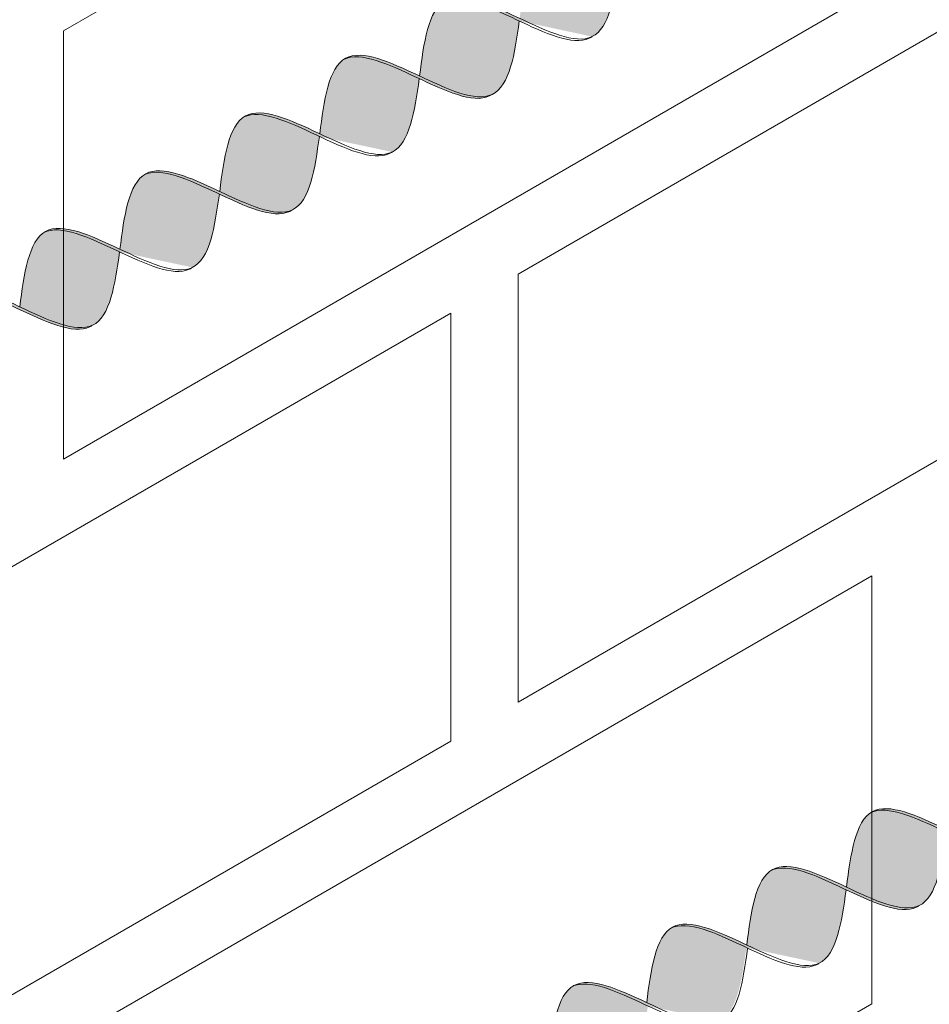
# Model space of a CAD drawing. Units: millimetres. Extents: x 0 to 7771, y 0 to 3188.
# Drawn here: x 4352 to 4357, y 1923 to 1928 of the extents above; entities that cross this region are included whole.
import ezdxf
from ezdxf import colors
from ezdxf.entities.mleader import LeaderData, LeaderLine
from ezdxf.math import Vec2, Vec3

# ---------------------------------------------------------------- set-up
doc = ezdxf.new("R2010")
doc.units = ezdxf.units.MM
for name, color, linetype, lineweight, true_color in [('01 PROIEZIONI', 7, 'Continuous', 5, 0x6e6e6e), ('01 PROIEZIONI SOTTILI', 7, 'Continuous', 0, 0xa1a1a1), ('02 MAPEI STEEL BAR', 150, 'Continuous', 5, 0x007fff), ('14 RETINI', 7, 'Continuous', 0, 0x9c9c9c), ('15', 9, 'Continuous', 5, 0x808080), ('x-rif-muratura-ita$0$04 MAPEWRAP 11 12', 150, 'Continuous', 5, 0x007fff)]:
    doc.layers.add(name, color=color, linetype=linetype, lineweight=lineweight, true_color=true_color)
doc.styles.add('x-rif-muratura-ita$0$Standard', font='arial.ttf')

# ---------------------------------------------------------------- blocks, each defined once
blk = doc.blocks.new('MURO ASSONOMETRIA')
at = {"layer": '01 PROIEZIONI'}
for points in [[(3902.203, 2846.59), (3923.853, 2859.09), (3923.853, 2853.59), (3902.203, 2841.09)], [(3896.357, 2849.715), (3906.749, 2855.715), (3906.749, 2850.215), (3896.357, 2844.215)], [(3879.686, 2833.59), (3901.336, 2846.09), (3901.336, 2840.59), (3879.686, 2828.09)], [(3896.357, 2836.715), (3906.749, 2842.715), (3906.749, 2837.215), (3896.357, 2831.215)]]:
    blk.add_lwpolyline(points, close=True, dxfattribs=at)
blk = doc.blocks.new('MAPEI STEEL BAR')
at = {"layer": '14 RETINI', "true_color": 0xf5f5f5}
h = blk.add_hatch(color=7, dxfattribs=at)
h.dxf.hatch_style = 1
edge = h.paths.add_edge_path()
edge.add_spline(control_points=[(4165.1951, 1715.8542), (4165.2054, 1715.8535), (4165.5711, 1715.8544), (4165.9067, 1716.836), (4166.2655, 1716.8623)], knot_values=[5.864104, 5.864104, 5.864104, 5.864104, 5.90579, 7.34787, 7.34787, 7.34787, 7.34787], degree=3, periodic=0)
edge.add_spline(control_points=[(4166.2655, 1716.8623), (4166.259, 1716.8627), (4165.889, 1716.8715), (4165.5538, 1715.8813), (4165.1955, 1715.8542), (4165.1951, 1715.8542)], knot_values=[5.904341, 5.904341, 5.904341, 5.904341, 5.930539, 7.386178, 7.387627, 7.387627, 7.387627, 7.387627], degree=3, periodic=0)
h = blk.add_hatch(color=7, dxfattribs=at)
h.dxf.hatch_style = 1
edge = h.paths.add_edge_path()
edge.add_spline(control_points=[(4166.2655, 1716.8623), (4165.9067, 1716.836), (4165.5711, 1715.8544), (4165.2054, 1715.8535), (4165.1951, 1715.8542)], knot_values=[5.864104, 5.864104, 5.864104, 5.864104, 7.306185, 7.34787, 7.34787, 7.34787, 7.34787], degree=3, periodic=0)
edge.add_spline(control_points=[(4165.7279, 1716.3354), (4165.9242, 1716.0837), (4166.3045, 1715.6078), (4166.6547, 1716.1124), (4166.8253, 1716.3575)], knot_values=[5.142569, 5.142569, 5.142569, 5.142569, 5.90579, 6.626223, 6.626223, 6.626223, 6.626223], degree=3, periodic=0)
edge.add_spline(control_points=[(4166.8253, 1716.3575), (4166.6387, 1716.6031), (4166.4481, 1716.8496), (4166.2655, 1716.8623)], knot_values=[7.387627, 7.387627, 7.387627, 7.387627, 8.117534, 8.117534, 8.117534, 8.117534], degree=3, periodic=0)
h = blk.add_hatch(color=7, dxfattribs=at)
h.dxf.hatch_style = 1
edge = h.paths.add_edge_path()
edge.add_spline(control_points=[(4166.841, 1716.3373), (4167.0165, 1716.5893), (4167.1924, 1716.8481), (4167.3769, 1716.8616)], knot_values=[6.606455, 6.606455, 6.606455, 6.606455, 7.34787, 7.34787, 7.34787, 7.34787], degree=3, periodic=0)
edge.add_spline(control_points=[(4167.3769, 1716.8616), (4167.3703, 1716.862), (4167.1802, 1716.8665), (4166.9994, 1716.6075), (4166.8253, 1716.3575)], knot_values=[6.626223, 6.626223, 6.626223, 6.626223, 6.652421, 7.387627, 7.387627, 7.387627, 7.387627], degree=3, periodic=0)
edge.add_spline(control_points=[(4166.8253, 1716.3575), (4166.6547, 1716.1124), (4166.4844, 1715.8669), (4166.3068, 1715.8535), (4166.3065, 1715.8535)], knot_values=[5.904341, 5.904341, 5.904341, 5.904341, 6.624774, 6.626223, 6.626223, 6.626223, 6.626223], degree=3, periodic=0)
edge.add_spline(control_points=[(4166.3065, 1715.8535), (4166.3168, 1715.8528), (4166.4997, 1715.8532), (4166.6752, 1716.0992), (4166.841, 1716.3373)], knot_values=[5.864104, 5.864104, 5.864104, 5.864104, 5.90579, 6.606455, 6.606455, 6.606455, 6.606455], degree=3, periodic=0)
h = blk.add_hatch(color=7, dxfattribs=at)
h.dxf.hatch_style = 1
edge = h.paths.add_edge_path()
edge.add_spline(control_points=[(4167.3769, 1716.8616), (4167.1924, 1716.8481), (4167.0165, 1716.5893), (4166.841, 1716.3373)], knot_values=[6.606455, 6.606455, 6.606455, 6.606455, 7.34787, 7.34787, 7.34787, 7.34787], degree=3, periodic=0)
edge.add_spline(control_points=[(4166.841, 1716.3373), (4167.0374, 1716.0856), (4167.417, 1715.6105), (4167.7667, 1716.1126), (4167.9366, 1716.3567)], knot_values=[5.142569, 5.142569, 5.142569, 5.142569, 5.90579, 6.623653, 6.623653, 6.623653, 6.623653], degree=3, periodic=0)
edge.add_spline(control_points=[(4167.9366, 1716.3567), (4167.75, 1716.6024), (4167.5594, 1716.8489), (4167.3769, 1716.8616)], knot_values=[7.387627, 7.387627, 7.387627, 7.387627, 8.117534, 8.117534, 8.117534, 8.117534], degree=3, periodic=0)
h = blk.add_hatch(color=7, dxfattribs=at)
h.dxf.hatch_style = 1
edge = h.paths.add_edge_path()
edge.add_spline(control_points=[(4167.4196, 1715.8554), (4167.4299, 1715.8547), (4167.7956, 1715.8556), (4168.1312, 1716.8372), (4168.49, 1716.8635)], knot_values=[5.864104, 5.864104, 5.864104, 5.864104, 5.90579, 7.34787, 7.34787, 7.34787, 7.34787], degree=3, periodic=0)
edge.add_spline(control_points=[(4168.49, 1716.8635), (4168.4835, 1716.8639), (4168.2927, 1716.8684), (4168.1113, 1716.6077), (4167.9366, 1716.3567)], knot_values=[6.623653, 6.623653, 6.623653, 6.623653, 6.649851, 7.387627, 7.387627, 7.387627, 7.387627], degree=3, periodic=0)
edge.add_spline(control_points=[(4167.9366, 1716.3567), (4167.7667, 1716.1126), (4167.5969, 1715.8687), (4167.42, 1715.8554), (4167.4196, 1715.8554)], knot_values=[5.904341, 5.904341, 5.904341, 5.904341, 6.622204, 6.623653, 6.623653, 6.623653, 6.623653], degree=3, periodic=0)
h = blk.add_hatch(color=7, dxfattribs=at)
h.dxf.hatch_style = 1
edge = h.paths.add_edge_path()
edge.add_spline(control_points=[(4169.0499, 1716.3585), (4168.8633, 1716.6042), (4168.6726, 1716.8508), (4168.49, 1716.8635)], knot_values=[7.387627, 7.387627, 7.387627, 7.387627, 8.117677, 8.117677, 8.117677, 8.117677], degree=3, periodic=0)
edge.add_spline(control_points=[(4168.49, 1716.8635), (4168.1312, 1716.8372), (4167.7956, 1715.8556), (4167.4299, 1715.8547), (4167.4196, 1715.8554)], knot_values=[5.864104, 5.864104, 5.864104, 5.864104, 7.306185, 7.34787, 7.34787, 7.34787, 7.34787], degree=3, periodic=0)
edge.add_spline(control_points=[(4167.9525, 1716.3365), (4168.1488, 1716.0848), (4168.5292, 1715.6088), (4168.8793, 1716.1134), (4169.0499, 1716.3585)], knot_values=[5.142569, 5.142569, 5.142569, 5.142569, 5.90579, 6.626223, 6.626223, 6.626223, 6.626223], degree=3, periodic=0)
h = blk.add_hatch(color=7, dxfattribs=at)
h.dxf.hatch_style = 1
edge = h.paths.add_edge_path()
edge.add_spline(control_points=[(4168.5234, 1715.8436), (4168.5337, 1715.8428), (4168.8995, 1715.8438), (4169.235, 1716.8254), (4169.5938, 1716.8517)], knot_values=[5.864104, 5.864104, 5.864104, 5.864104, 5.90579, 7.34787, 7.34787, 7.34787, 7.34787], degree=3, periodic=0)
edge.add_spline(control_points=[(4169.5938, 1716.8517), (4169.5873, 1716.8521), (4169.3965, 1716.8566), (4169.2151, 1716.5959), (4169.0405, 1716.3449)], knot_values=[6.623653, 6.623653, 6.623653, 6.623653, 6.649851, 7.387627, 7.387627, 7.387627, 7.387627], degree=3, periodic=0)
edge.add_spline(control_points=[(4169.0405, 1716.3449), (4168.8705, 1716.1008), (4168.7007, 1715.8569), (4168.5238, 1715.8436), (4168.5234, 1715.8436)], knot_values=[5.904341, 5.904341, 5.904341, 5.904341, 6.622204, 6.623653, 6.623653, 6.623653, 6.623653], degree=3, periodic=0)
h = blk.add_hatch(color=7, dxfattribs=at)
h.dxf.hatch_style = 1
edge = h.paths.add_edge_path()
edge.add_spline(control_points=[(4179.6464, 1715.8489), (4179.6566, 1715.8482), (4180.0224, 1715.8491), (4180.3579, 1716.8307), (4180.7167, 1716.857)], knot_values=[5.864104, 5.864104, 5.864104, 5.864104, 5.90579, 7.34787, 7.34787, 7.34787, 7.34787], degree=3, periodic=0)
edge.add_spline(control_points=[(4180.7167, 1716.857), (4180.7102, 1716.8574), (4180.5194, 1716.862), (4180.338, 1716.6012), (4180.1634, 1716.3502)], knot_values=[6.623653, 6.623653, 6.623653, 6.623653, 6.649851, 7.387627, 7.387627, 7.387627, 7.387627], degree=3, periodic=0)
edge.add_spline(control_points=[(4180.1634, 1716.3502), (4179.9934, 1716.1061), (4179.8236, 1715.8623), (4179.6467, 1715.8489), (4179.6464, 1715.8489)], knot_values=[5.904341, 5.904341, 5.904341, 5.904341, 6.622204, 6.623653, 6.623653, 6.623653, 6.623653], degree=3, periodic=0)
h = blk.add_hatch(color=7, dxfattribs=at)
h.dxf.hatch_style = 1
edge = h.paths.add_edge_path()
edge.add_spline(control_points=[(4181.2765, 1716.3521), (4181.0899, 1716.5978), (4180.8993, 1716.8443), (4180.7167, 1716.857)], knot_values=[7.387627, 7.387627, 7.387627, 7.387627, 8.117534, 8.117534, 8.117534, 8.117534], degree=3, periodic=0)
edge.add_spline(control_points=[(4180.7167, 1716.857), (4180.3579, 1716.8307), (4180.0224, 1715.8491), (4179.6566, 1715.8482), (4179.6464, 1715.8489)], knot_values=[5.864104, 5.864104, 5.864104, 5.864104, 7.306185, 7.34787, 7.34787, 7.34787, 7.34787], degree=3, periodic=0)
edge.add_spline(control_points=[(4180.1791, 1716.3301), (4180.3754, 1716.0784), (4180.7558, 1715.6025), (4181.106, 1716.1071), (4181.2765, 1716.3521)], knot_values=[5.142569, 5.142569, 5.142569, 5.142569, 5.90579, 6.626223, 6.626223, 6.626223, 6.626223], degree=3, periodic=0)
h = blk.add_hatch(color=7, dxfattribs=at)
h.dxf.hatch_style = 1
edge = h.paths.add_edge_path()
edge.add_spline(control_points=[(4181.2922, 1716.332), (4181.4677, 1716.584), (4181.6436, 1716.8428), (4181.8281, 1716.8563)], knot_values=[6.606455, 6.606455, 6.606455, 6.606455, 7.34787, 7.34787, 7.34787, 7.34787], degree=3, periodic=0)
edge.add_spline(control_points=[(4181.8281, 1716.8563), (4181.8215, 1716.8567), (4181.6314, 1716.8612), (4181.4506, 1716.6022), (4181.2765, 1716.3521)], knot_values=[6.626223, 6.626223, 6.626223, 6.626223, 6.652421, 7.387627, 7.387627, 7.387627, 7.387627], degree=3, periodic=0)
edge.add_spline(control_points=[(4181.2765, 1716.3521), (4181.106, 1716.1071), (4180.9356, 1715.8616), (4180.758, 1715.8482), (4180.7577, 1715.8482)], knot_values=[5.904341, 5.904341, 5.904341, 5.904341, 6.624774, 6.626223, 6.626223, 6.626223, 6.626223], degree=3, periodic=0)
edge.add_spline(control_points=[(4180.7577, 1715.8482), (4180.768, 1715.8475), (4180.951, 1715.8479), (4181.1264, 1716.0939), (4181.2922, 1716.332)], knot_values=[5.864104, 5.864104, 5.864104, 5.864104, 5.90579, 6.606455, 6.606455, 6.606455, 6.606455], degree=3, periodic=0)
h = blk.add_hatch(color=7, dxfattribs=at)
h.dxf.hatch_style = 1
edge = h.paths.add_edge_path()
edge.add_spline(control_points=[(4182.3879, 1716.3514), (4182.2012, 1716.5971), (4182.0106, 1716.8436), (4181.8281, 1716.8563)], knot_values=[7.387627, 7.387627, 7.387627, 7.387627, 8.117534, 8.117534, 8.117534, 8.117534], degree=3, periodic=0)
edge.add_spline(control_points=[(4181.8281, 1716.8563), (4181.6436, 1716.8428), (4181.4677, 1716.584), (4181.2922, 1716.332)], knot_values=[6.606455, 6.606455, 6.606455, 6.606455, 7.34787, 7.34787, 7.34787, 7.34787], degree=3, periodic=0)
edge.add_spline(control_points=[(4181.2922, 1716.332), (4181.4886, 1716.0803), (4181.8683, 1715.6052), (4182.2179, 1716.1073), (4182.3879, 1716.3514)], knot_values=[5.142569, 5.142569, 5.142569, 5.142569, 5.90579, 6.623653, 6.623653, 6.623653, 6.623653], degree=3, periodic=0)
h = blk.add_hatch(color=7, dxfattribs=at)
h.dxf.hatch_style = 1
edge = h.paths.add_edge_path()
edge.add_spline(control_points=[(4181.8708, 1715.8501), (4181.8811, 1715.8494), (4182.2469, 1715.8503), (4182.5824, 1716.8319), (4182.9412, 1716.8582)], knot_values=[5.864104, 5.864104, 5.864104, 5.864104, 5.90579, 7.34787, 7.34787, 7.34787, 7.34787], degree=3, periodic=0)
edge.add_spline(control_points=[(4182.9412, 1716.8582), (4182.9347, 1716.8586), (4182.7439, 1716.8631), (4182.5625, 1716.6024), (4182.3879, 1716.3514)], knot_values=[6.623653, 6.623653, 6.623653, 6.623653, 6.649851, 7.387627, 7.387627, 7.387627, 7.387627], degree=3, periodic=0)
edge.add_spline(control_points=[(4182.3879, 1716.3514), (4182.2179, 1716.1073), (4182.0481, 1715.8634), (4181.8712, 1715.8501), (4181.8708, 1715.8501)], knot_values=[5.904341, 5.904341, 5.904341, 5.904341, 6.622204, 6.623653, 6.623653, 6.623653, 6.623653], degree=3, periodic=0)
h = blk.add_hatch(color=7, dxfattribs=at)
h.dxf.hatch_style = 1
edge = h.paths.add_edge_path()
edge.add_spline(control_points=[(4182.4036, 1716.3313), (4182.5999, 1716.0796), (4182.9803, 1715.6037), (4183.3305, 1716.1083), (4183.501, 1716.3533)], knot_values=[5.142569, 5.142569, 5.142569, 5.142569, 5.90579, 6.626223, 6.626223, 6.626223, 6.626223], degree=3, periodic=0)
edge.add_spline(control_points=[(4183.501, 1716.3533), (4183.3144, 1716.599), (4183.1238, 1716.8455), (4182.9412, 1716.8582)], knot_values=[7.387627, 7.387627, 7.387627, 7.387627, 8.117534, 8.117534, 8.117534, 8.117534], degree=3, periodic=0)
edge.add_spline(control_points=[(4182.9412, 1716.8582), (4182.5824, 1716.8319), (4182.2469, 1715.8503), (4181.8811, 1715.8494), (4181.8708, 1715.8501)], knot_values=[5.864104, 5.864104, 5.864104, 5.864104, 7.306185, 7.34787, 7.34787, 7.34787, 7.34787], degree=3, periodic=0)
h = blk.add_hatch(color=7, dxfattribs=at)
h.dxf.hatch_style = 1
edge = h.paths.add_edge_path()
edge.add_spline(control_points=[(4183.5167, 1716.3332), (4183.6922, 1716.5852), (4183.8681, 1716.8439), (4184.0526, 1716.8574)], knot_values=[6.606455, 6.606455, 6.606455, 6.606455, 7.34787, 7.34787, 7.34787, 7.34787], degree=3, periodic=0)
edge.add_spline(control_points=[(4184.0526, 1716.8574), (4184.046, 1716.8579), (4183.8559, 1716.8624), (4183.6751, 1716.6034), (4183.501, 1716.3533)], knot_values=[6.626223, 6.626223, 6.626223, 6.626223, 6.652421, 7.387627, 7.387627, 7.387627, 7.387627], degree=3, periodic=0)
edge.add_spline(control_points=[(4183.501, 1716.3533), (4183.3305, 1716.1083), (4183.1601, 1715.8628), (4182.9825, 1715.8494), (4182.9822, 1715.8493)], knot_values=[5.904341, 5.904341, 5.904341, 5.904341, 6.624774, 6.626223, 6.626223, 6.626223, 6.626223], degree=3, periodic=0)
edge.add_spline(control_points=[(4182.9822, 1715.8493), (4182.9925, 1715.8486), (4183.1754, 1715.8491), (4183.3509, 1716.0951), (4183.5167, 1716.3332)], knot_values=[5.864104, 5.864104, 5.864104, 5.864104, 5.90579, 6.606455, 6.606455, 6.606455, 6.606455], degree=3, periodic=0)
h = blk.add_hatch(color=7, dxfattribs=at)
h.dxf.hatch_style = 1
edge = h.paths.add_edge_path()
edge.add_spline(control_points=[(4183.5167, 1716.3332), (4183.7131, 1716.0815), (4184.0928, 1715.6064), (4184.4424, 1716.1084), (4184.6124, 1716.3526)], knot_values=[5.142569, 5.142569, 5.142569, 5.142569, 5.90579, 6.623653, 6.623653, 6.623653, 6.623653], degree=3, periodic=0)
edge.add_spline(control_points=[(4184.6124, 1716.3526), (4184.4257, 1716.5983), (4184.2351, 1716.8447), (4184.0526, 1716.8574)], knot_values=[7.387627, 7.387627, 7.387627, 7.387627, 8.117534, 8.117534, 8.117534, 8.117534], degree=3, periodic=0)
edge.add_spline(control_points=[(4184.0526, 1716.8574), (4183.8681, 1716.8439), (4183.6922, 1716.5852), (4183.5167, 1716.3332)], knot_values=[6.606455, 6.606455, 6.606455, 6.606455, 7.34787, 7.34787, 7.34787, 7.34787], degree=3, periodic=0)
h = blk.add_hatch(color=7, dxfattribs=at)
h.dxf.hatch_style = 1
edge = h.paths.add_edge_path()
edge.add_spline(control_points=[(4184.0953, 1715.8512), (4184.1056, 1715.8505), (4184.4713, 1715.8515), (4184.8069, 1716.8331), (4185.1657, 1716.8593)], knot_values=[5.864104, 5.864104, 5.864104, 5.864104, 5.90579, 7.34787, 7.34787, 7.34787, 7.34787], degree=3, periodic=0)
edge.add_spline(control_points=[(4185.1657, 1716.8593), (4185.1592, 1716.8598), (4184.9684, 1716.8643), (4184.787, 1716.6036), (4184.6124, 1716.3526)], knot_values=[6.623653, 6.623653, 6.623653, 6.623653, 6.649851, 7.387627, 7.387627, 7.387627, 7.387627], degree=3, periodic=0)
edge.add_spline(control_points=[(4184.6124, 1716.3526), (4184.4424, 1716.1084), (4184.2726, 1715.8646), (4184.0957, 1715.8513), (4184.0953, 1715.8512)], knot_values=[5.904341, 5.904341, 5.904341, 5.904341, 6.622204, 6.623653, 6.623653, 6.623653, 6.623653], degree=3, periodic=0)
h = blk.add_hatch(color=7, dxfattribs=at)
h.dxf.hatch_style = 1
edge = h.paths.add_edge_path()
edge.add_spline(control_points=[(4184.6281, 1716.3325), (4184.8244, 1716.0808), (4185.2048, 1715.6049), (4185.5549, 1716.1095), (4185.7255, 1716.3545)], knot_values=[5.142569, 5.142569, 5.142569, 5.142569, 5.90579, 6.626223, 6.626223, 6.626223, 6.626223], degree=3, periodic=0)
edge.add_spline(control_points=[(4185.7255, 1716.3545), (4185.5389, 1716.6002), (4185.3483, 1716.8466), (4185.1657, 1716.8593)], knot_values=[7.387627, 7.387627, 7.387627, 7.387627, 8.117534, 8.117534, 8.117534, 8.117534], degree=3, periodic=0)
edge.add_spline(control_points=[(4185.1657, 1716.8593), (4184.8069, 1716.8331), (4184.4713, 1715.8515), (4184.1056, 1715.8505), (4184.0953, 1715.8512)], knot_values=[5.864104, 5.864104, 5.864104, 5.864104, 7.306185, 7.34787, 7.34787, 7.34787, 7.34787], degree=3, periodic=0)
h = blk.add_hatch(color=7, dxfattribs=at)
h.dxf.hatch_style = 1
edge = h.paths.add_edge_path()
edge.add_spline(control_points=[(4185.7412, 1716.3344), (4185.9167, 1716.5864), (4186.0926, 1716.8451), (4186.2771, 1716.8586)], knot_values=[6.606455, 6.606455, 6.606455, 6.606455, 7.34787, 7.34787, 7.34787, 7.34787], degree=3, periodic=0)
edge.add_spline(control_points=[(4186.2771, 1716.8586), (4186.2705, 1716.8591), (4186.0804, 1716.8636), (4185.8996, 1716.6046), (4185.7255, 1716.3545)], knot_values=[6.626223, 6.626223, 6.626223, 6.626223, 6.652421, 7.387627, 7.387627, 7.387627, 7.387627], degree=3, periodic=0)
edge.add_spline(control_points=[(4185.7255, 1716.3545), (4185.5549, 1716.1095), (4185.3846, 1715.8639), (4185.207, 1715.8506), (4185.2067, 1715.8505)], knot_values=[5.904341, 5.904341, 5.904341, 5.904341, 6.624774, 6.626223, 6.626223, 6.626223, 6.626223], degree=3, periodic=0)
edge.add_spline(control_points=[(4185.2067, 1715.8505), (4185.217, 1715.8498), (4185.3999, 1715.8503), (4185.5754, 1716.0962), (4185.7412, 1716.3344)], knot_values=[5.864104, 5.864104, 5.864104, 5.864104, 5.90579, 6.606455, 6.606455, 6.606455, 6.606455], degree=3, periodic=0)
h = blk.add_hatch(color=7, dxfattribs=at)
h.dxf.hatch_style = 1
edge = h.paths.add_edge_path()
edge.add_spline(control_points=[(4169.0563, 1716.3246), (4169.2526, 1716.0729), (4169.633, 1715.597), (4169.9832, 1716.1016), (4170.1537, 1716.3467)], knot_values=[5.142569, 5.142569, 5.142569, 5.142569, 5.90579, 6.626223, 6.626223, 6.626223, 6.626223], degree=3, periodic=0)
edge.add_spline(control_points=[(4170.1537, 1716.3467), (4169.9671, 1716.5924), (4169.7764, 1716.8389), (4169.5938, 1716.8517)], knot_values=[7.387627, 7.387627, 7.387627, 7.387627, 8.117677, 8.117677, 8.117677, 8.117677], degree=3, periodic=0)
edge.add_spline(control_points=[(4169.5938, 1716.8517), (4169.235, 1716.8254), (4168.8995, 1715.8438), (4168.5337, 1715.8428), (4168.5234, 1715.8436)], knot_values=[5.864104, 5.864104, 5.864104, 5.864104, 7.306185, 7.34787, 7.34787, 7.34787, 7.34787], degree=3, periodic=0)
h = blk.add_hatch(color=7, dxfattribs=at)
h.dxf.hatch_style = 1
edge = h.paths.add_edge_path()
edge.add_spline(control_points=[(4180.1634, 1716.3502), (4179.9767, 1716.5959), (4179.7861, 1716.8424), (4179.6036, 1716.8551)], knot_values=[7.387627, 7.387627, 7.387627, 7.387627, 8.117534, 8.117534, 8.117534, 8.117534], degree=3, periodic=0)
edge.add_spline(control_points=[(4179.6036, 1716.8551), (4179.4191, 1716.8416), (4179.2433, 1716.5828), (4179.0677, 1716.3308)], knot_values=[6.606455, 6.606455, 6.606455, 6.606455, 7.34787, 7.34787, 7.34787, 7.34787], degree=3, periodic=0)
edge.add_spline(control_points=[(4179.0677, 1716.3308), (4179.2641, 1716.0791), (4179.6438, 1715.604), (4179.9934, 1716.1061), (4180.1634, 1716.3502)], knot_values=[5.142569, 5.142569, 5.142569, 5.142569, 5.90579, 6.623653, 6.623653, 6.623653, 6.623653], degree=3, periodic=0)
at = {"layer": '02 MAPEI STEEL BAR'}
for points, knots in [([(4164.6165, 1716.3361), (4164.8129, 1716.0844), (4165.3817, 1715.3727), (4166.0539, 1717.3589), (4166.6321, 1716.6119), (4166.8254, 1716.3573)], [5.142569, 5.142569, 5.142569, 5.142569, 5.90579, 7.361429, 8.117677, 8.117677, 8.117677, 8.117677]), ([(4165.1951, 1715.8542), (4165.2054, 1715.8535), (4165.5711, 1715.8544), (4165.9067, 1716.836), (4166.2655, 1716.8623)], [5.864104, 5.864104, 5.864104, 5.864104, 5.90579, 7.34787, 7.34787, 7.34787, 7.34787]), ([(4165.7279, 1716.3354), (4165.9242, 1716.0837), (4166.493, 1715.372), (4167.1653, 1717.3582), (4167.7434, 1716.6112), (4167.9368, 1716.3566)], [5.142569, 5.142569, 5.142569, 5.142569, 5.90579, 7.361429, 8.117677, 8.117677, 8.117677, 8.117677]), ([(4166.3065, 1715.8535), (4166.3168, 1715.8528), (4166.6825, 1715.8537), (4167.018, 1716.8353), (4167.3769, 1716.8616)], [5.864104, 5.864104, 5.864104, 5.864104, 5.90579, 7.34787, 7.34787, 7.34787, 7.34787]), ([(4166.841, 1716.3373), (4167.0374, 1716.0856), (4167.6062, 1715.3739), (4168.2784, 1717.3601), (4168.8566, 1716.6131), (4169.0499, 1716.3585)], [5.142569, 5.142569, 5.142569, 5.142569, 5.90579, 7.361429, 8.117677, 8.117677, 8.117677, 8.117677]), ([(4167.4196, 1715.8554), (4167.4299, 1715.8547), (4167.7956, 1715.8556), (4168.1312, 1716.8372), (4168.49, 1716.8635)], [5.864104, 5.864104, 5.864104, 5.864104, 5.90579, 7.34787, 7.34787, 7.34787, 7.34787]), ([(4167.9448, 1716.3255), (4168.1412, 1716.0738), (4168.71, 1715.3621), (4169.3823, 1717.3483), (4169.9604, 1716.6012), (4170.1537, 1716.3467)], [5.142569, 5.142569, 5.142569, 5.142569, 5.90579, 7.361429, 8.117677, 8.117677, 8.117677, 8.117677]), ([(4179.0677, 1716.3308), (4179.2641, 1716.0791), (4179.8329, 1715.3674), (4180.5052, 1717.3536), (4181.0833, 1716.6066), (4181.2766, 1716.352)], [5.142569, 5.142569, 5.142569, 5.142569, 5.90579, 7.361429, 8.117677, 8.117677, 8.117677, 8.117677]), ([(4179.6464, 1715.8489), (4179.6566, 1715.8482), (4180.0224, 1715.8491), (4180.3579, 1716.8307), (4180.7167, 1716.857)], [5.864104, 5.864104, 5.864104, 5.864104, 5.90579, 7.34787, 7.34787, 7.34787, 7.34787]), ([(4180.1791, 1716.3301), (4180.3754, 1716.0784), (4180.9442, 1715.3667), (4181.6165, 1717.3529), (4182.1946, 1716.6058), (4182.388, 1716.3513)], [5.142569, 5.142569, 5.142569, 5.142569, 5.90579, 7.361429, 8.117677, 8.117677, 8.117677, 8.117677]), ([(4180.7577, 1715.8482), (4180.768, 1715.8475), (4181.1337, 1715.8484), (4181.4692, 1716.83), (4181.8281, 1716.8563)], [5.864104, 5.864104, 5.864104, 5.864104, 5.90579, 7.34787, 7.34787, 7.34787, 7.34787]), ([(4181.2922, 1716.332), (4181.4886, 1716.0803), (4182.0574, 1715.3686), (4182.7297, 1717.3548), (4183.3078, 1716.6077), (4183.5011, 1716.3532)], [5.142569, 5.142569, 5.142569, 5.142569, 5.90579, 7.361429, 8.117677, 8.117677, 8.117677, 8.117677]), ([(4181.8708, 1715.8501), (4181.8811, 1715.8494), (4182.2469, 1715.8503), (4182.5824, 1716.8319), (4182.9412, 1716.8582)], [5.864104, 5.864104, 5.864104, 5.864104, 5.90579, 7.34787, 7.34787, 7.34787, 7.34787]), ([(4182.4036, 1716.3313), (4182.5999, 1716.0796), (4183.1687, 1715.3678), (4183.841, 1717.354), (4184.4191, 1716.607), (4184.6125, 1716.3525)], [5.142569, 5.142569, 5.142569, 5.142569, 5.90579, 7.361429, 8.117677, 8.117677, 8.117677, 8.117677]), ([(4182.9822, 1715.8493), (4182.9925, 1715.8486), (4183.3582, 1715.8496), (4183.6937, 1716.8312), (4184.0526, 1716.8574)], [5.864104, 5.864104, 5.864104, 5.864104, 5.90579, 7.34787, 7.34787, 7.34787, 7.34787]), ([(4183.5167, 1716.3332), (4183.7131, 1716.0815), (4184.2819, 1715.3697), (4184.9542, 1717.3559), (4185.5323, 1716.6089), (4185.7256, 1716.3544)], [5.142569, 5.142569, 5.142569, 5.142569, 5.90579, 7.361429, 8.117677, 8.117677, 8.117677, 8.117677]), ([(4184.0953, 1715.8512), (4184.1056, 1715.8505), (4184.4713, 1715.8515), (4184.8069, 1716.8331), (4185.1657, 1716.8593)], [5.864104, 5.864104, 5.864104, 5.864104, 5.90579, 7.34787, 7.34787, 7.34787, 7.34787]), ([(4184.6281, 1716.3325), (4184.8244, 1716.0808), (4185.3932, 1715.369), (4186.0655, 1717.3552), (4186.6436, 1716.6082), (4186.837, 1716.3536)], [5.142569, 5.142569, 5.142569, 5.142569, 5.90579, 7.361429, 8.117677, 8.117677, 8.117677, 8.117677]), ([(4185.2067, 1715.8505), (4185.217, 1715.8498), (4185.5827, 1715.8508), (4185.9182, 1716.8324), (4186.2771, 1716.8586)], [5.864104, 5.864104, 5.864104, 5.864104, 5.90579, 7.34787, 7.34787, 7.34787, 7.34787]), ([(4168.5234, 1715.8436), (4168.5337, 1715.8428), (4168.8995, 1715.8438), (4169.235, 1716.8254), (4169.5938, 1716.8517)], [5.864104, 5.864104, 5.864104, 5.864104, 5.90579, 7.34787, 7.34787, 7.34787, 7.34787])]:
    blk.add_open_spline(points, degree=3, knots=knots, dxfattribs=at)
blk = doc.blocks.new('x-rif-muratura-ita')
at = {"layer": 'x-rif-muratura-ita$0$04 MAPEWRAP 11 12'}
ml = blk.add_multileader_mtext('Standard', dxfattribs=at)
ml.set_content('', color=256, style='x-rif-muratura-ita$0$Standard')
ml.set_leader_properties()
ml.build(insert=Vec2(0, 0))
ctx = ml.context
ctx.base_point, ctx.plane_origin = Vec3(3804.2081, 1324.1032), Vec3(3796.2081, 1303.8308)
notes = []
notes.append((ctx, [(0, (0, 0, 0), (0, 0), (1, 0), 1, [])]))
ctx.mtext.insert, ctx.mtext.flow_direction = Vec3(3806.2081, 1326.1032), 5
for ctx, leaders in notes:
    for number, flags, end, landing, length, lines in leaders:
        leader = LeaderData()
        leader.index, (leader.has_last_leader_line, leader.has_dogleg_vector, leader.attachment_direction) = number, flags
        leader.last_leader_point, leader.dogleg_vector, leader.dogleg_length = Vec3(end), Vec3(landing), length
        for number, points, colour, breaks in lines:
            line = LeaderLine()
            line.index, line.vertices, line.color, line.breaks = number, Vec3.list(points), colors.encode_raw_color(colour), breaks
            leader.lines.append(line)
        ctx.leaders.append(leader)
blk = doc.blocks.new('A$Cd49e127b')
at = {"layer": '15'}
blk.add_blockref('x-rif-muratura-ita', (-5, -292), dxfattribs=at)

msp = doc.modelspace()

# ---------------------------------------------------------------- block references
at = {"layer": '01 PROIEZIONI', "xscale": 0.375, "yscale": 0.375, "zscale": 0.375}
msp.add_blockref('MURO ASSONOMETRIA', (2891.312, 859.2689), dxfattribs=at)
at = {"layer": '01 PROIEZIONI SOTTILI'}
msp.add_blockref('A$Cd49e127b', (3969.4458, 2154.2305), dxfattribs=at)
at = {"layer": '02 MAPEI STEEL BAR', "xscale": -0.5, "yscale": 0.5, "zscale": 0.5, "rotation": 30.02580583807497}
for p in [(6593.66, 2230.8202), (6589.4634, 2223.2949)]:
    msp.add_blockref('MAPEI STEEL BAR', p, dxfattribs=at)
at = {"layer": '15'}
msp.add_blockref('x-rif-muratura-ita', (3964.4458, 1862.2305), dxfattribs=at)

doc.saveas('drawing.dxf')
